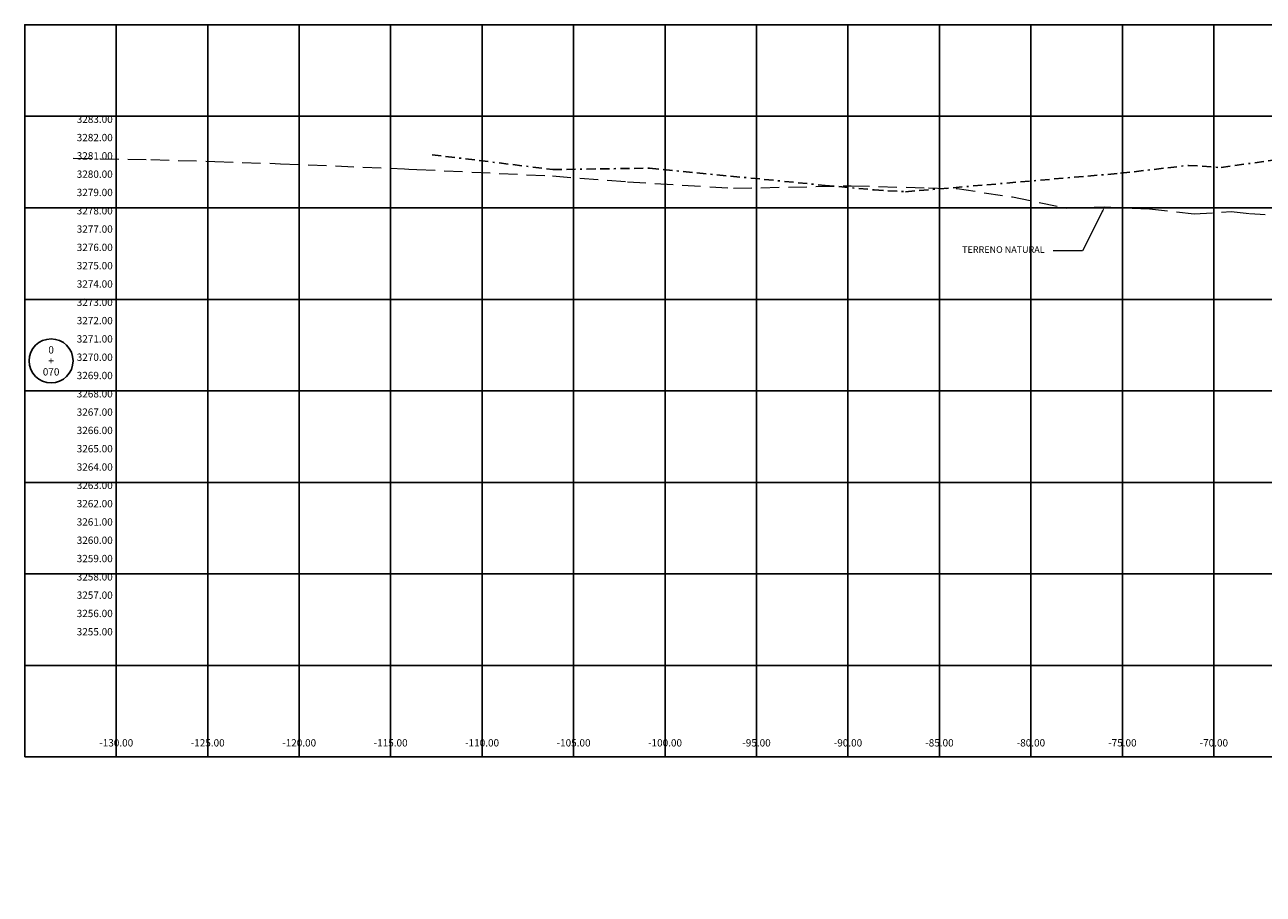
# Model space of a CAD drawing. Extents: x 0 to 155, y 0 to 95.
# Drawn here: x 0 to 68, y 48 to 95 of the extents above; entities that cross this region are included whole.
import ezdxf
from ezdxf.enums import TextEntityAlignment as Align

# ---------------------------------------------------------------- set-up
doc = ezdxf.new("R2010")
doc.units = 0
doc.header["$LTSCALE"] = 2
doc.linetypes.add('BORDER2', pattern=[0.875, 0.25, -0.125, 0.25, -0.125, 0, -0.125])
doc.linetypes.add('DASHED', pattern=[0.75, 0.5, -0.25])
doc.layers.get('0').update_dxf_attribs({"linetype": 'CONTINUOUS'})
doc.layers.get('Defpoints').update_dxf_attribs({"linetype": 'CONTINUOUS'})
for name, color, linetype in [('Acotado', 1, 'CONTINUOUS'), ('ACT_GAVIONES', 7, 'CONTINUOUS'), ('CIRCLE_STATIONS', 7, 'CONTINUOUS'), ('CIRCLES', 7, 'CONTINUOUS'), ('ELEVATIONS', 7, 'CONTINUOUS'), ('HEAVY_GRID_LINES', 7, 'CONTINUOUS'), ('OFFSETS', 7, 'CONTINUOUS')]:
    doc.layers.add(name, color=color, linetype=linetype)
doc.layers.add('ORIG_SURFACE', color=44, linetype='DASHED', lineweight=20)
doc.layers.add('Texto', color=7, linetype='CONTINUOUS', lineweight=18)
doc.styles.add('ARIAL', font='arial.ttf')
doc.styles.add('CIRCLE_STATIONS', font='SIMPLEX.SHX')
doc.styles.add('ELEVATIONS', font='SIMPLEX')
doc.styles.add('OFFSETS', font='SIMPLEX')
doc.dimstyles.new('Esc. 150', dxfattribs={"dimscale": 0.15, "dimtxt": 1, "dimasz": 0.6, "dimexe": 1, "dimexo": 0.7, "dimgap": 0.5, "dimtad": 1, "dimtih": 1, "dimtoh": 1, "dimlfac": -1, "dimzin": 1, "dimdsep": 46, "dimtxsty": 'ARIAL', "dimblk": 'ARCHTICK', "dimcen": 0.6, "dimclrd": 1, "dimclre": 1, "dimclrt": 7, "dimazin": 0, "dimtfac": 1, "dimtofl": 0, "dimtmove": 2, "dimatfit": 3, "dimldrblk": 'ARCHTICK', "dimfxl": 2, "dimlwd": 0, "dimlwe": 0, "dimarcsym": 0})

# ---------------------------------------------------------------- blocks, each defined once
blk = doc.blocks.new('*D16')
at = {"layer": 'Acotado', "color": 1, "lineweight": 0, "transparency": 16777216}
for p, q in [((135.65, 67.504), (135.83, 68.449)), ((135.83, 68.449), (138.223, 68.449)), ((135.105, 67.504), (135.65, 67.504))]:
    blk.add_line(p, q, dxfattribs=at)
at = {"layer": 'Defpoints', "color": 0, "transparency": 16777216}
for p in [(136.01, 68.449), (135, 67.504), (0, 0)]:
    blk.add_point(p, dxfattribs=at)
at = {"layer": 'Acotado', "color": 7, "transparency": 16777216, "insert": (137.154, 68.716), "char_height": 0.375, "attachment_point": 5, "style": 'ARIAL'}
blk.add_mtext('3260.504', dxfattribs=at)
blk = doc.blocks.new('_ArchTick')
at = {"color": 0, "linetype": 'ByBlock', "const_width": 0.15}
blk.add_lwpolyline([(-0.5, -0.5), (0.5, 0.5)], dxfattribs=at)

msp = doc.modelspace()

# ---------------------------------------------------------------- linework, layer by layer
at = {"layer": 'ACT_GAVIONES', "color": 4, "linetype": 'BORDER2'}
msp.add_lwpolyline([(22.261, 87.903), (28.858, 87.09), (34.157, 87.166), (43.747, 86.225), (46.434, 85.983), (48.152, 85.877), (59.904, 86.887), (63.612, 87.319), (65.403, 87.198), (69.852, 87.847)], dxfattribs=at)
at = {"layer": 'CIRCLES', "linetype": 'Continuous'}
msp.add_circle((1.44, 76.639), 1.2, dxfattribs=at)
at = {"layer": 'HEAVY_GRID_LINES', "color": 251, "linetype": 'Continuous'}
for points in [[(0, 55), (0, 95), (155, 95), (155, 55)], [(5, 55), (5, 95)], [(10, 55), (10, 95)], [(15, 55), (15, 95)], [(20, 55), (20, 95)], [(25, 55), (25, 95)], [(30, 55), (30, 95)], [(35, 55), (35, 95)], [(40, 55), (40, 95)], [(45, 55), (45, 95)], [(50, 55), (50, 95)], [(55, 55), (55, 95)], [(60, 55), (60, 95)], [(65, 55), (65, 95)], [(0, 90), (155, 90)], [(0, 85), (155, 85)], [(0, 80), (155, 80)], [(0, 75), (155, 75)], [(0, 70), (155, 70)], [(0, 65), (155, 65)], [(0, 60), (155, 60)], [(0, 55), (155, 55)]]:
    msp.add_lwpolyline(points, dxfattribs=at)
at = {"layer": 'ORIG_SURFACE', "color": 3}
msp.add_lwpolyline([(2.64, 87.708), (6.893, 87.637), (10.391, 87.527), (13.988, 87.412), (20.757, 87.134), (20.986, 87.12), (21.436, 87.099), (28.849, 86.742), (32.948, 86.421), (38.743, 86.067), (45.174, 86.204), (49.407, 86.085), (50.97, 86.052), (53.988, 85.596), (56.964, 84.987), (59.033, 85.048), (61.474, 84.948), (63.926, 84.663), (65.939, 84.808), (66.965, 84.695), (67.813, 84.63)], dxfattribs=at)
at = {"layer": 'Texto', "color": 1, "lineweight": 0}
msp.add_lwpolyline([(58.897, 84.781), (57.813, 82.652), (56.216, 82.649)], dxfattribs=at)
at = {"layer": 'Texto', "color": 1}
msp.add_solid([(58.852, 84.804), (59.033, 85.048), (58.941, 84.758)], dxfattribs=at)

# ---------------------------------------------------------------- texts
at = {"layer": 'CIRCLE_STATIONS', "style": 'CIRCLE_STATIONS'}
for s, p in [('0', (1.44, 77.239)), ('+', (1.44, 76.639)), ('070', (1.44, 76.039))]:
    msp.add_text(s, height=0.4, dxfattribs=at).set_placement(p, align=Align.MIDDLE_CENTER)
at = {"layer": 'ELEVATIONS', "style": 'ELEVATIONS'}
for s, p in [('3283.00', (2.84, 89.639)), ('3282.00', (2.84, 88.639)), ('3281.00', (2.84, 87.639)), ('3280.00', (2.84, 86.639)), ('3279.00', (2.84, 85.639)), ('3278.00', (2.84, 84.639)), ('3277.00', (2.84, 83.639)), ('3276.00', (2.84, 82.639)), ('3275.00', (2.84, 81.639)), ('3274.00', (2.84, 80.639)), ('3273.00', (2.84, 79.639)), ('3272.00', (2.84, 78.639)), ('3271.00', (2.84, 77.639)), ('3270.00', (2.84, 76.639)), ('3269.00', (2.84, 75.639)), ('3268.00', (2.84, 74.639)), ('3267.00', (2.84, 73.639)), ('3266.00', (2.84, 72.639)), ('3265.00', (2.84, 71.639)), ('3264.00', (2.84, 70.639)), ('3263.00', (2.84, 69.639)), ('3262.00', (2.84, 68.639)), ('3261.00', (2.84, 67.639)), ('3260.00', (2.84, 66.639)), ('3259.00', (2.84, 65.639)), ('3258.00', (2.84, 64.639)), ('3257.00', (2.84, 63.639)), ('3256.00', (2.84, 62.639)), ('3255.00', (2.84, 61.639))]:
    msp.add_text(s, height=0.4, dxfattribs=at).set_placement(p)
at = {"layer": 'OFFSETS', "style": 'OFFSETS'}
for s, p in [('-130.00', (5, 55.571)), ('-125.00', (10, 55.571)), ('-120.00', (15, 55.571)), ('-115.00', (20, 55.571)), ('-110.00', (25, 55.571)), ('-105.00', (30, 55.571)), ('-100.00', (35, 55.571)), ('-95.00', (40, 55.571)), ('-90.00', (45, 55.571)), ('-85.00', (50, 55.571)), ('-80.00', (55, 55.571)), ('-75.00', (60, 55.571)), ('-70.00', (65, 55.571))]:
    msp.add_text(s, height=0.4, dxfattribs=at).set_placement(p, align=Align.CENTER)
at = {"layer": 'Texto', "lineweight": 0, "style": 'ARIAL'}
msp.add_text('TERRENO NATURAL', height=0.36, dxfattribs=at).set_placement((51.243, 82.539))

# ---------------------------------------------------------------- dimensions: what is measured, and where the dimension line sits
at = {"layer": 'Acotado'}
dim = msp.add_ordinate_dim(feature_location=(135, 67.504), offset=(1.01, 0.945), dtype=0, origin=(0, 0), text='3260.504', dimstyle='Esc. 150', override={"dimtxt": 2.5}, dxfattribs=at)
dim.commit()
dim.dimension.update_dxf_attribs({"geometry": '*D16', "text_midpoint": (137.154, 68.716)})

doc.saveas('drawing.dxf')
